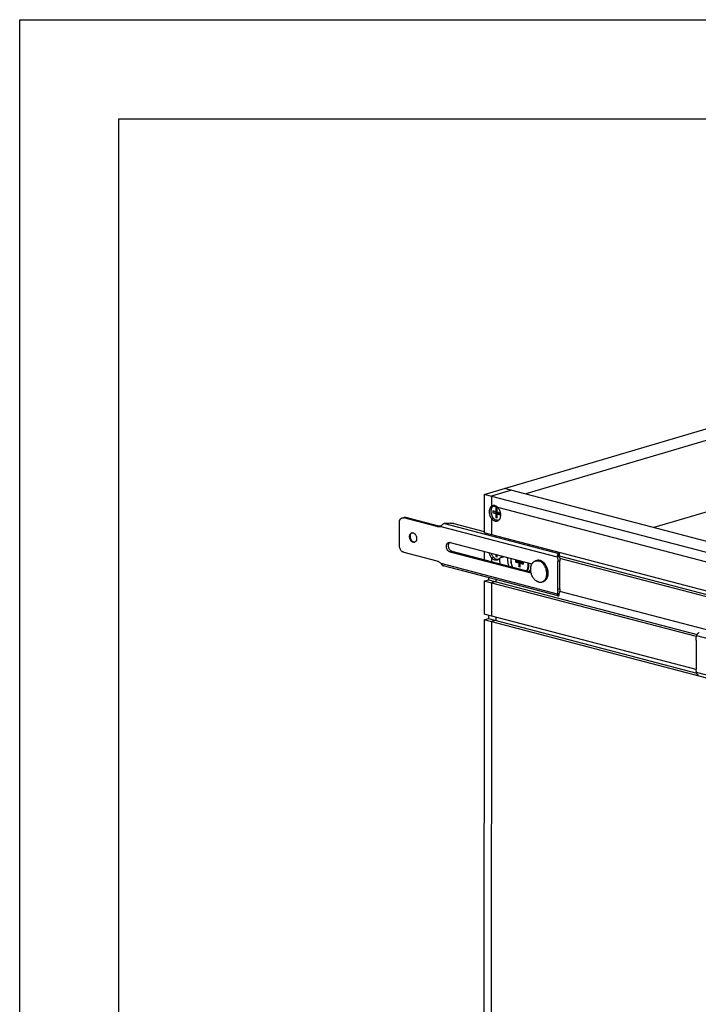
# Model space of a CAD drawing. Units: inches. Extents: x 0 to 17, y 0 to 11.
# Drawn here: x 0 to 3.4, y 6 to 11 of the extents above; entities that cross this region are included whole.
import ezdxf

# ---------------------------------------------------------------- set-up
doc = ezdxf.new("R2010")
doc.units = ezdxf.units.IN
doc.header["$LTSCALE"] = 0.935
doc.header["$MEASUREMENT"] = 0
doc.layers.get('0').update_dxf_attribs({"linetype": 'CONTINUOUS'})
doc.layers.add('02___PRT_ALL_AXES', color=7, linetype='CONTINUOUS')
doc.layers.add('03___PRT_ALL_CURVES', color=7, linetype='CONTINUOUS')

msp = doc.modelspace()

# ---------------------------------------------------------------- linework, layer by layer
at = {"color": 7, "linetype": 'Continuous'}
for p, q in [((0, 0), (0, 11)), ((0, 11), (17, 11)), ((0.5, 0.5), (0.5, 10.5)), ((0.5, 10.5), (16.5, 10.5)), ((2.3402, 8.6095), (5.5912, 9.5717)), ((5.5978, 9.5137), (2.5487, 8.6112)), ((5.5975, 9.1535), (3.1941, 8.4421)), ((3.8994, 8.2574), (2.4412, 8.6394)), ((2.3402, 8.6095), (2.3401, 8.4155)), ((3.7984, 8.2275), (2.3402, 8.6095)), ((2.398, 8.541), (2.398, 8.5218)), ((2.398, 8.541), (2.4053, 8.5373)), ((2.4053, 8.5391), (2.398, 8.541)), ((2.4053, 8.5199), (2.4053, 8.5391)), ((1.9258, 8.4905), (1.936, 8.4936)), ((2.1017, 8.4467), (1.9343, 8.4906)), ((2.3834, 8.5256), (2.3834, 8.516)), ((2.398, 8.5218), (2.3834, 8.5256)), ((2.3834, 8.516), (2.4, 8.5174)), ((2.3834, 8.516), (2.398, 8.5122)), ((2.398, 8.5218), (2.4053, 8.524)), ((2.398, 8.5122), (2.4083, 8.5152)), ((2.398, 8.5122), (2.398, 8.493)), ((2.398, 8.493), (2.4053, 8.501)), ((2.398, 8.493), (2.4053, 8.4911)), ((2.4, 8.5224), (2.4, 8.5174)), ((2.4, 8.5174), (2.4083, 8.5152)), ((2.4199, 8.5161), (2.4053, 8.5199)), ((2.4053, 8.5103), (2.4156, 8.5133)), ((2.4053, 8.4911), (2.4053, 8.5103)), ((2.4053, 8.5103), (2.4199, 8.5065)), ((2.4083, 8.5152), (2.4083, 8.5112)), ((2.4156, 8.5133), (2.4199, 8.5122)), ((2.4199, 8.5065), (2.4199, 8.5161)), ((1.9123, 8.3523), (1.9124, 8.4675)), ((2.1216, 8.4475), (2.1195, 8.4468)), ((2.186, 8.4632), (2.3401, 8.4228)), ((1.9661, 8.4005), (1.9665, 8.4032)), ((3.7983, 8.0335), (2.3401, 8.4155)), ((1.9863, 8.3677), (1.9832, 8.3678)), ((1.9869, 8.3683), (1.9838, 8.3687)), ((1.9897, 8.3685), (1.9869, 8.3683)), ((2.1676, 8.367), (2.5803, 8.2589)), ((1.9342, 8.3177), (2.1016, 8.2738)), ((2.5765, 8.2119), (2.1675, 8.319)), ((2.3401, 8.3219), (2.34, 8.2796)), ((2.3979, 8.3067), (2.3979, 8.2961)), ((2.3979, 8.2961), (2.4052, 8.3042)), ((2.3979, 8.2961), (2.4052, 8.2942)), ((2.4052, 8.2942), (2.4052, 8.3048)), ((2.4248, 8.2926), (2.4224, 8.2892)), ((2.7077, 8.294), (2.718, 8.297)), ((2.7155, 8.3121), (2.7155, 8.3004)), ((2.7155, 8.3001), (2.7155, 8.3004)), ((2.7175, 8.3165), (2.7175, 8.302)), ((2.7115, 8.0983), (2.1349, 8.2494)), ((2.4995, 8.2681), (2.4995, 8.276)), ((2.5149, 8.272), (2.4995, 8.276)), ((2.5289, 8.2683), (2.4995, 8.2681)), ((2.4995, 8.2681), (2.5149, 8.2641)), ((2.5149, 8.2761), (2.5149, 8.272)), ((2.5149, 8.272), (2.5209, 8.2738)), ((2.5149, 8.2641), (2.5291, 8.2683)), ((2.5149, 8.2641), (2.5149, 8.2438)), ((2.5149, 8.2438), (2.5209, 8.254)), ((2.5209, 8.2422), (2.5149, 8.2438)), ((2.5209, 8.2704), (2.5209, 8.2745)), ((2.5363, 8.2664), (2.5209, 8.2704)), ((2.5209, 8.2625), (2.5351, 8.2667)), ((2.5209, 8.2422), (2.5209, 8.2625)), ((2.5209, 8.2625), (2.5363, 8.2585)), ((2.527, 8.2643), (2.5293, 8.2682)), ((2.5363, 8.2585), (2.5354, 8.2666)), ((2.5363, 8.2664), (2.5363, 8.2585)), ((2.7107, 8.1299), (2.7108, 8.2716)), ((2.3614, 8.19), (2.3613, 8.1793)), ((2.34, 8.173), (2.3399, 8.0068)), ((2.34, 8.173), (2.3613, 8.1793)), ((2.7076, 8.1091), (2.7179, 8.1121)), ((2.7153, 8.0984), (2.7153, 8.1101)), ((2.7173, 8.1027), (2.7173, 8.112)), ((2.3398, 7.978), (2.3612, 7.9843)), ((2.3612, 8.0012), (2.3612, 7.9843)), ((2.3612, 7.9843), (3.4101, 7.7095)), ((2.3398, 7.978), (2.3372, 3.9421)), ((3.798, 7.596), (2.3398, 7.978)), ((3.4069, 7.8755), (3.4068, 7.7338))]:
    msp.add_line(p, q, dxfattribs=at)
at = {"color": 9, "linetype": 'Continuous'}
for p, q in [((1.9446, 8.4936), (1.9343, 8.4906)), ((2.112, 8.4498), (2.1017, 8.4467)), ((2.1216, 8.4475), (2.7077, 8.294)), ((2.1405, 8.4627), (2.7155, 8.3121)), ((1.9838, 8.3687), (1.9816, 8.3681)), ((2.1778, 8.3221), (2.1675, 8.319)), ((2.1215, 8.2626), (2.7076, 8.1091)), ((2.721, 8.2746), (2.7108, 8.2716)), ((2.5683, 8.2242), (2.5652, 8.2206)), ((2.721, 8.1329), (2.7107, 8.1299)), ((3.9961, 7.7427), (3.41, 7.8963)), ((3.996, 7.5579), (3.4099, 7.7114))]:
    msp.add_line(p, q, dxfattribs=at)
at = {"color": 3, "linetype": 'Continuous'}
for p, q in [((2.112, 8.4498), (1.9446, 8.4936)), ((2.5751, 8.218), (2.1778, 8.3221)), ((2.7167, 8.2994), (2.7162, 8.2986)), ((2.7175, 8.2972), (2.718, 8.297)), ((2.721, 8.1329), (2.721, 8.2746))]:
    msp.add_line(p, q, dxfattribs=at)
at = {"color": 7, "linetype": 'Continuous'}
for points in [[(2.7162, 8.2981), (2.716, 8.2984), (2.7158, 8.2987), (2.7157, 8.2991), (2.7156, 8.2995), (2.7155, 8.2998), (2.7155, 8.3001)], [(2.7171, 8.2973), (2.7167, 8.2975), (2.7165, 8.2978), (2.7162, 8.2981)], [(2.7175, 8.2972), (2.7174, 8.2972), (2.7171, 8.2973)], [(2.7153, 8.1099), (2.7153, 8.1099), (2.7153, 8.11), (2.7154, 8.1101), (2.7154, 8.1102), (2.7155, 8.1104), (2.7156, 8.1106), (2.7158, 8.1108), (2.7159, 8.111), (2.7162, 8.1112), (2.7164, 8.1114), (2.7166, 8.1116), (2.7169, 8.1118), (2.7172, 8.1119), (2.7173, 8.112)]]:
    msp.add_lwpolyline(points, dxfattribs=at)
at = {"color": 3, "linetype": 'Continuous'}
for centre, radius, start, end in [((2.1209, 8.4809), 0.0323, 270.3497, 272.4323), ((2.0096, 8.4014), 0.0431, 177.6112, 179.9693), ((2.0106, 8.4014), 0.0442, 179.9643, 181.1118), ((2.0107, 8.3991), 0.0436, 213.1871, 215.294), ((2.1755, 8.3564), 0.0146, 131.1114, 136.5289), ((2.709, 8.3039), 0.00898, 321.943, 323.6378)]:
    msp.add_arc(centre, radius, start, end, dxfattribs=at)
at = {"color": 7, "linetype": 'Continuous'}
for centre, radius, start, end in [((2.1629, 8.4238), 0.0476, 148.5881, 150.1348), ((1.9958, 8.3971), 0.0299, 173.3696, 179.9826), ((1.9781, 8.4037), 0.0121, 100.9346, 106.4855), ((1.9781, 8.4036), 0.0122, 95.1714, 100.9319), ((1.9938, 8.3928), 0.0265, 219.602, 225.387), ((1.9853, 8.3819), 0.0143, 255.2685, 261.7373), ((1.9852, 8.3798), 0.0122, 275.1495, 286.4831), ((1.9852, 8.3797), 0.0121, 286.4901, 289.4173), ((1.9852, 8.3798), 0.0121, 289.4179, 291.738), ((2.1639, 8.353), 0.0145, 75.2673, 81.8091), ((2.394, 8.3097), 0.0353, 341.0521, 342.1758), ((2.5482, 8.2792), 0.0748, 174.1712, 180.0199), ((2.5029, 8.2604), 0.0767, 357.8352, 359.0674), ((2.5375, 8.2483), 0.0393, 315.0754, 321.8067), ((2.5927, 8.213), 0.069, 358.9093, 1.3742), ((2.6339, 8.1299), 0.0768, 355.1585, 359.9745), ((3.4888, 7.7338), 0.0819, 179.9999, 184.6141)]:
    msp.add_arc(centre, radius, start, end, dxfattribs=at)
at = {"color": 9, "linetype": 'Continuous'}
for centre, radius, start, end in [((2.5461, 8.2787), 0.0719, 173.7213, 180.0365), ((2.5035, 8.2533), 0.058, 343.223, 345.5066), ((2.4833, 8.2558), 0.0784, 359.9816, 5.9415), ((2.4864, 8.2558), 0.0753, 359.0132, 359.9637), ((2.484, 8.2558), 0.0813, 359.9765, 5.0269), ((2.5014, 8.2599), 0.0775, 357.1114, 359.5536), ((2.6118, 8.2498), 0.0273, 102.022, 106.485), ((2.6112, 8.2429), 0.0343, 73.3171, 75.3182), ((2.5186, 8.2472), 0.0451, 327.2346, 329.8186)]:
    msp.add_arc(centre, radius, start, end, dxfattribs=at)
at = {"color": 7, "linetype": 'Continuous'}
for points, knots in [([(2.3795, 8.5443), (2.3787, 8.5431), (2.3772, 8.5406), (2.3755, 8.5364), (2.3744, 8.5318), (2.3737, 8.5269), (2.3736, 8.5218), (2.3741, 8.5166), (2.375, 8.5114), (2.3765, 8.5063), (2.3784, 8.5014), (2.3808, 8.4967), (2.3836, 8.4924), (2.3868, 8.4886), (2.3902, 8.4853), (2.3938, 8.4826), (2.3977, 8.4805), (2.4003, 8.4795), (2.4016, 8.4792)], [0, 0, 0, 0, 0.055125, 0.113088, 0.17385, 0.237173, 0.302662, 0.369803, 0.437992, 0.506575, 0.574881, 0.642248, 0.708063, 0.771795, 0.833022, 0.891473, 0.9471, 1, 1, 1, 1]), ([(2.3893, 8.5523), (2.3884, 8.552), (2.3865, 8.551), (2.3839, 8.5492), (2.3815, 8.547), (2.3801, 8.5452), (2.3795, 8.5443)], [0, 0, 0, 0, 0.240423, 0.485546, 0.738039, 1, 1, 1, 1]), ([(1.9124, 8.4675), (1.9124, 8.4689), (1.9126, 8.4716), (1.9132, 8.4755), (1.9144, 8.4792), (1.9159, 8.4825), (1.9179, 8.4853), (1.9202, 8.4877), (1.9229, 8.4895), (1.9248, 8.4903), (1.9258, 8.4905)], [0, 0, 0, 0, 0.145404, 0.285575, 0.419305, 0.546299, 0.666783, 0.781516, 0.89193, 1, 1, 1, 1]), ([(1.9258, 8.4905), (1.9264, 8.4907), (1.9278, 8.491), (1.9307, 8.4913), (1.9329, 8.491), (1.9343, 8.4906)], [0, 0, 0, 0, 0.244266, 0.491216, 1, 1, 1, 1]), ([(2.1195, 8.4468), (2.1181, 8.4464), (2.1152, 8.4458), (2.1108, 8.4455), (2.1062, 8.4457), (2.1032, 8.4463), (2.1017, 8.4467)], [0, 0, 0, 0, 0.244037, 0.490515, 0.741877, 1, 1, 1, 1]), ([(2.1405, 8.4627), (2.1384, 8.4624), (2.1353, 8.4614), (2.1317, 8.4592), (2.1285, 8.4566), (2.1253, 8.4531), (2.1232, 8.4501), (2.1223, 8.4486)], [0, 0, 0, 0, 0.267666, 0.40233, 0.534928, 0.784275, 1, 1, 1, 1]), ([(2.1698, 8.464), (2.1651, 8.4635), (2.1553, 8.4627), (2.1455, 8.4626), (2.1405, 8.4627)], [0, 0, 0, 0, 0.490927, 1, 1, 1, 1]), ([(2.1698, 8.464), (2.1712, 8.4642), (2.1741, 8.4644), (2.1783, 8.4643), (2.1817, 8.464), (2.1842, 8.4636), (2.1854, 8.4634), (2.186, 8.4632)], [0, 0, 0, 0, 0.258006, 0.523961, 0.77759, 0.893831, 1, 1, 1, 1]), ([(2.4123, 8.4792), (2.4114, 8.4789), (2.4097, 8.4786), (2.407, 8.4784), (2.4043, 8.4786), (2.4025, 8.4789), (2.4016, 8.4792)], [0, 0, 0, 0, 0.243917, 0.490526, 0.742047, 1, 1, 1, 1]), ([(1.9726, 8.3736), (1.9712, 8.3751), (1.9692, 8.3777), (1.9671, 8.3816), (1.9653, 8.3857), (1.9639, 8.3912), (1.9635, 8.3978), (1.9643, 8.403), (1.9656, 8.4068), (1.9669, 8.4092), (1.9685, 8.4114), (1.9703, 8.4131), (1.9724, 8.4145), (1.9739, 8.4151), (1.9746, 8.4153)], [0, 0, 0, 0, 0.131672, 0.20046, 0.270364, 0.41069, 0.547428, 0.675896, 0.736163, 0.793515, 0.848083, 0.900237, 0.950602, 1, 1, 1, 1]), ([(1.9734, 8.3759), (1.9722, 8.3773), (1.9701, 8.3805), (1.9677, 8.3857), (1.9662, 8.3913), (1.9659, 8.3952), (1.9659, 8.3971)], [0, 0, 0, 0, 0.243241, 0.495614, 0.750308, 1, 1, 1, 1]), ([(1.9665, 8.4032), (1.9668, 8.4047), (1.9677, 8.4074), (1.9695, 8.4105), (1.9712, 8.4125), (1.9726, 8.4138), (1.9741, 8.4149), (1.9752, 8.4154), (1.9758, 8.4156)], [0, 0, 0, 0, 0.276568, 0.533258, 0.654895, 0.772627, 0.887317, 1, 1, 1, 1]), ([(1.977, 8.4158), (1.9778, 8.4159), (1.9793, 8.4159), (1.9809, 8.4156), (1.9817, 8.4154)], [0, 0, 0, 0, 0.492387, 1, 1, 1, 1]), ([(1.9817, 8.4154), (1.9827, 8.4151), (1.9847, 8.4143), (1.9877, 8.4126), (1.9904, 8.4102), (1.9938, 8.4064), (1.9964, 8.4017), (1.9983, 8.3966), (1.9992, 8.3926), (1.9996, 8.3886), (1.9996, 8.3835), (1.9986, 8.3786), (1.9965, 8.3744), (1.9946, 8.3718), (1.9923, 8.3698), (1.9906, 8.3688), (1.9897, 8.3685)], [0, 0, 0, 0, 0.054983, 0.113444, 0.175391, 0.240611, 0.378114, 0.448948, 0.519777, 0.589605, 0.657502, 0.784269, 0.842654, 0.897629, 0.94975, 1, 1, 1, 1]), ([(1.9342, 8.3177), (1.9327, 8.3181), (1.9297, 8.3193), (1.9256, 8.322), (1.9219, 8.3257), (1.9186, 8.3302), (1.9159, 8.3353), (1.9139, 8.3408), (1.9126, 8.3465), (1.9123, 8.3503), (1.9123, 8.3523)], [0, 0, 0, 0, 0.105203, 0.218208, 0.338903, 0.466325, 0.598607, 0.733353, 0.868077, 1, 1, 1, 1]), ([(1.9816, 8.3681), (1.98, 8.3685), (1.9776, 8.3696), (1.9747, 8.3717), (1.9733, 8.3729), (1.9726, 8.3736)], [0, 0, 0, 0, 0.476157, 0.732324, 1, 1, 1, 1]), ([(1.9838, 8.3687), (1.9823, 8.3691), (1.9791, 8.3705), (1.9764, 8.3727), (1.9752, 8.3739)], [0, 0, 0, 0, 0.477502, 1, 1, 1, 1]), ([(2.1675, 8.319), (2.1665, 8.3193), (2.1643, 8.3201), (2.1613, 8.322), (2.1585, 8.3245), (2.155, 8.3285), (2.1523, 8.3334), (2.1505, 8.3387), (2.1496, 8.3429), (2.1492, 8.3471), (2.1494, 8.3511), (2.1501, 8.3549), (2.1513, 8.3584), (2.153, 8.3615), (2.1551, 8.364), (2.1576, 8.3659), (2.1595, 8.3667), (2.1605, 8.367)], [0, 0, 0, 0, 0.055272, 0.114124, 0.176558, 0.242327, 0.380878, 0.452099, 0.523139, 0.592958, 0.660603, 0.7253, 0.786529, 0.844116, 0.898326, 0.949898, 1, 1, 1, 1]), ([(2.1605, 8.367), (2.1613, 8.3673), (2.1632, 8.3676), (2.165, 8.3675), (2.1659, 8.3674)], [0, 0, 0, 0, 0.493901, 1, 1, 1, 1]), ([(2.3755, 8.3126), (2.376, 8.3107), (2.3772, 8.3071), (2.3795, 8.3019), (2.3823, 8.2971), (2.3856, 8.2928), (2.3892, 8.2891), (2.3931, 8.286), (2.3972, 8.2837), (2.4001, 8.2827), (2.4015, 8.2823)], [0, 0, 0, 0, 0.137807, 0.27435, 0.408136, 0.53783, 0.662354, 0.780967, 0.893448, 1, 1, 1, 1]), ([(2.4105, 8.2819), (2.4098, 8.2818), (2.4083, 8.2816), (2.4053, 8.2815), (2.403, 8.2819), (2.4015, 8.2823)], [0, 0, 0, 0, 0.244094, 0.49139, 1, 1, 1, 1]), ([(2.4274, 8.2983), (2.4272, 8.2978), (2.4265, 8.2958), (2.4256, 8.2939), (2.4248, 8.2926)], [0, 0, 0, 0, 0.256769, 1, 1, 1, 1]), ([(2.4562, 8.2914), (2.4563, 8.2877), (2.4566, 8.2803), (2.458, 8.2692), (2.4603, 8.2581), (2.4624, 8.2508), (2.4635, 8.2472)], [0, 0, 0, 0, 0.245832, 0.495339, 0.747194, 1, 1, 1, 1]), ([(2.7155, 8.3121), (2.7149, 8.3119), (2.7138, 8.3112), (2.7122, 8.3097), (2.7108, 8.3078), (2.7096, 8.3055), (2.7086, 8.3029), (2.7079, 8.3), (2.7076, 8.297), (2.7076, 8.295), (2.7077, 8.294)], [0, 0, 0, 0, 0.088823, 0.190438, 0.305048, 0.43128, 0.567009, 0.70923, 0.854709, 1, 1, 1, 1]), ([(2.7077, 8.294), (2.7082, 8.2921), (2.71, 8.2848), (2.7108, 8.2772), (2.7108, 8.2716)], [0, 0, 0, 0, 0.253398, 1, 1, 1, 1]), ([(2.7175, 8.3165), (2.7175, 8.3161), (2.7174, 8.3153), (2.717, 8.3142), (2.7164, 8.3131), (2.7158, 8.3124), (2.7155, 8.3121)], [0, 0, 0, 0, 0.226029, 0.46248, 0.718263, 1, 1, 1, 1]), ([(2.1016, 8.2738), (2.1034, 8.2734), (2.1069, 8.2722), (2.1119, 8.2697), (2.1169, 8.2665), (2.12, 8.264), (2.1215, 8.2626)], [0, 0, 0, 0, 0.235115, 0.479851, 0.734809, 1, 1, 1, 1]), ([(2.1215, 8.2626), (2.1221, 8.2612), (2.1232, 8.2591), (2.125, 8.2565), (2.1265, 8.2546), (2.1283, 8.2528), (2.1303, 8.2513), (2.1325, 8.2501), (2.1341, 8.2496), (2.1349, 8.2494)], [0, 0, 0, 0, 0.239034, 0.36322, 0.489211, 0.616094, 0.743526, 0.871321, 1, 1, 1, 1]), ([(2.4734, 8.2792), (2.4734, 8.2761), (2.4738, 8.2698), (2.4754, 8.2604), (2.478, 8.2512), (2.4804, 8.2453), (2.4818, 8.2424)], [0, 0, 0, 0, 0.246105, 0.496687, 0.748961, 1, 1, 1, 1]), ([(2.5684, 8.224), (2.5695, 8.2253), (2.5714, 8.2281), (2.5731, 8.2312), (2.5738, 8.2327)], [0, 0, 0, 0, 0.491962, 1, 1, 1, 1]), ([(2.6211, 8.2761), (2.6197, 8.2765), (2.6168, 8.277), (2.6125, 8.2773), (2.6082, 8.277), (2.6054, 8.2764), (2.604, 8.276)], [0, 0, 0, 0, 0.255277, 0.506091, 0.753805, 1, 1, 1, 1]), ([(2.649, 8.2546), (2.6472, 8.2573), (2.6433, 8.2622), (2.6376, 8.2676), (2.6327, 8.271), (2.629, 8.2732), (2.6251, 8.2749), (2.6224, 8.2758), (2.6211, 8.2761)], [0, 0, 0, 0, 0.267814, 0.524, 0.647483, 0.767845, 0.885284, 1, 1, 1, 1]), ([(2.6601, 8.2284), (2.6596, 8.2308), (2.6583, 8.2354), (2.6559, 8.2422), (2.6528, 8.2486), (2.6503, 8.2527), (2.649, 8.2546)], [0, 0, 0, 0, 0.252493, 0.504614, 0.754394, 1, 1, 1, 1]), ([(2.6356, 8.1693), (2.6366, 8.1696), (2.6385, 8.1703), (2.6412, 8.1716), (2.6438, 8.1731), (2.6463, 8.1749), (2.6486, 8.177), (2.6515, 8.1801), (2.6547, 8.1845), (2.6577, 8.1906), (2.6599, 8.1972), (2.6613, 8.2043), (2.6617, 8.2092), (2.6617, 8.2117)], [0, 0, 0, 0, 0.056558, 0.113275, 0.170354, 0.227968, 0.286267, 0.345407, 0.466617, 0.592518, 0.723496, 0.859484, 1, 1, 1, 1]), ([(2.6617, 8.2147), (2.6617, 8.2158), (2.6615, 8.2204), (2.6608, 8.225), (2.6601, 8.2284)], [0, 0, 0, 0, 0.247387, 1, 1, 1, 1]), ([(2.7076, 8.1091), (2.7076, 8.1084), (2.7075, 8.1071), (2.7077, 8.1045), (2.7082, 8.1023), (2.7092, 8.1004), (2.7101, 8.0993), (2.7111, 8.0985), (2.7119, 8.0982), (2.7122, 8.0981)], [0, 0, 0, 0, 0.162925, 0.315919, 0.586287, 0.703743, 0.810122, 0.907747, 1, 1, 1, 1]), ([(2.7104, 8.1235), (2.7103, 8.1222), (2.7098, 8.1174), (2.7087, 8.1126), (2.7076, 8.1091)], [0, 0, 0, 0, 0.257378, 1, 1, 1, 1]), ([(2.7122, 8.0981), (2.7127, 8.098), (2.7138, 8.0979), (2.7148, 8.0982), (2.7153, 8.0984)], [0, 0, 0, 0, 0.48588, 1, 1, 1, 1]), ([(2.7153, 8.0984), (2.7157, 8.0987), (2.7162, 8.0994), (2.7169, 8.1005), (2.7172, 8.1016), (2.7173, 8.1024), (2.7173, 8.1027)], [0, 0, 0, 0, 0.281737, 0.53752, 0.773971, 1, 1, 1, 1]), ([(3.4069, 7.8755), (3.4069, 7.8773), (3.4072, 7.8843), (3.4084, 7.8913), (3.41, 7.8963)], [0, 0, 0, 0, 0.259433, 1, 1, 1, 1]), ([(3.41, 7.8963), (3.4101, 7.8973), (3.4104, 7.8992), (3.4113, 7.902), (3.4126, 7.9047), (3.4142, 7.9072), (3.4161, 7.9094), (3.4182, 7.9111), (3.4204, 7.9124), (3.422, 7.9129), (3.4228, 7.9131)], [0, 0, 0, 0, 0.129887, 0.263283, 0.397234, 0.529028, 0.656308, 0.777549, 0.891975, 1, 1, 1, 1]), ([(3.4099, 7.7114), (3.4095, 7.7127), (3.4082, 7.7179), (3.4074, 7.7232), (3.4071, 7.7272)], [0, 0, 0, 0, 0.25164, 1, 1, 1, 1]), ([(3.4182, 7.6994), (3.4176, 7.6996), (3.4166, 7.7), (3.415, 7.7009), (3.4137, 7.7021), (3.4125, 7.7035), (3.4115, 7.7052), (3.4107, 7.7071), (3.4102, 7.7092), (3.4099, 7.7107), (3.4099, 7.7114)], [0, 0, 0, 0, 0.109986, 0.221997, 0.337728, 0.458573, 0.585242, 0.718018, 0.856568, 1, 1, 1, 1])]:
    msp.add_open_spline(points, degree=3, knots=knots, dxfattribs=at)
at = {"color": 3, "linetype": 'Continuous'}
for points, knots in [([(1.936, 8.4936), (1.9367, 8.4938), (1.9381, 8.4941), (1.941, 8.4943), (1.9432, 8.494), (1.9446, 8.4936)], [0, 0, 0, 0, 0.244266, 0.491216, 1, 1, 1, 1]), ([(2.1211, 8.4486), (2.1196, 8.4486), (2.1165, 8.4488), (2.1135, 8.4494), (2.112, 8.4498)], [0, 0, 0, 0, 0.493354, 1, 1, 1, 1]), ([(1.9665, 8.4006), (1.9665, 8.3983), (1.9669, 8.3944), (1.9681, 8.3889), (1.9702, 8.3825), (1.9724, 8.378), (1.9743, 8.3752)], [0, 0, 0, 0, 0.24825, 0.437683, 0.627506, 1, 1, 1, 1]), ([(2.1778, 8.3221), (2.1759, 8.3226), (2.1732, 8.3239), (2.1699, 8.3264), (2.1668, 8.3296), (2.1635, 8.3345), (2.1607, 8.3412), (2.1594, 8.3483), (2.1596, 8.3542), (2.1606, 8.3586), (2.1617, 8.3616), (2.1631, 8.3642), (2.1643, 8.3657), (2.1649, 8.3664)], [0, 0, 0, 0, 0.109582, 0.169052, 0.231436, 0.363255, 0.500756, 0.638092, 0.769451, 0.831538, 0.890679, 0.946772, 1, 1, 1, 1]), ([(2.7175, 8.302), (2.7175, 8.3016), (2.7173, 8.3007), (2.717, 8.2998), (2.7167, 8.2994)], [0, 0, 0, 0, 0.484333, 1, 1, 1, 1]), ([(2.718, 8.297), (2.7185, 8.2952), (2.7203, 8.2878), (2.7211, 8.2803), (2.721, 8.2746)], [0, 0, 0, 0, 0.253398, 1, 1, 1, 1]), ([(2.721, 8.1329), (2.721, 8.1319), (2.7209, 8.1279), (2.7205, 8.1239), (2.72, 8.1209)], [0, 0, 0, 0, 0.254443, 1, 1, 1, 1]), ([(2.72, 8.1209), (2.7199, 8.1202), (2.7193, 8.1172), (2.7186, 8.1143), (2.7179, 8.1121)], [0, 0, 0, 0, 0.254988, 1, 1, 1, 1])]:
    msp.add_open_spline(points, degree=3, knots=knots, dxfattribs=at)
at = {"color": 9, "linetype": 'Continuous'}
for points, knots in [([(2.4742, 8.2787), (2.4742, 8.2756), (2.4746, 8.2693), (2.4762, 8.26), (2.4789, 8.2509), (2.4814, 8.245), (2.4827, 8.2422)], [0, 0, 0, 0, 0.245893, 0.49664, 0.749098, 1, 1, 1, 1]), ([(2.5531, 8.2238), (2.5543, 8.2257), (2.5566, 8.2298), (2.5583, 8.2343), (2.559, 8.2366)], [0, 0, 0, 0, 0.487222, 1, 1, 1, 1]), ([(2.5596, 8.2388), (2.5599, 8.2401), (2.5611, 8.2452), (2.5616, 8.2505), (2.5617, 8.2545)], [0, 0, 0, 0, 0.242801, 1, 1, 1, 1]), ([(2.5608, 8.2311), (2.561, 8.2317), (2.5619, 8.234), (2.5626, 8.2364), (2.5631, 8.2382)], [0, 0, 0, 0, 0.245666, 1, 1, 1, 1]), ([(2.5631, 8.2382), (2.5634, 8.2396), (2.5642, 8.2432), (2.565, 8.249), (2.5652, 8.2535), (2.5652, 8.2558)], [0, 0, 0, 0, 0.242215, 0.61569, 1, 1, 1, 1]), ([(2.5738, 8.2337), (2.5731, 8.232), (2.5714, 8.2287), (2.5694, 8.2256), (2.5683, 8.2242)], [0, 0, 0, 0, 0.509946, 1, 1, 1, 1]), ([(2.6061, 8.2765), (2.6072, 8.2767), (2.6095, 8.2771), (2.6129, 8.2772), (2.6164, 8.2769), (2.6187, 8.2764), (2.6199, 8.2761)], [0, 0, 0, 0, 0.243884, 0.490776, 0.7424, 1, 1, 1, 1]), ([(2.621, 8.2758), (2.6221, 8.2754), (2.6243, 8.2747), (2.6274, 8.2732), (2.6306, 8.2714), (2.6347, 8.2686), (2.6396, 8.2643), (2.645, 8.2583), (2.6497, 8.2513), (2.6537, 8.2437), (2.6568, 8.2355), (2.6583, 8.2298), (2.6589, 8.2269)], [0, 0, 0, 0, 0.052585, 0.106673, 0.162324, 0.219589, 0.338833, 0.46401, 0.594157, 0.727943, 0.863793, 1, 1, 1, 1]), ([(2.5576, 8.2246), (2.5579, 8.2251), (2.5591, 8.2272), (2.5601, 8.2294), (2.5608, 8.2311)], [0, 0, 0, 0, 0.245306, 1, 1, 1, 1]), ([(2.6604, 8.2134), (2.6604, 8.2107), (2.6602, 8.2056), (2.659, 8.1981), (2.657, 8.1911), (2.6546, 8.1858), (2.6522, 8.182), (2.6503, 8.1794), (2.6482, 8.177), (2.646, 8.1749), (2.6436, 8.1731), (2.641, 8.1715), (2.6384, 8.1702), (2.6365, 8.1696), (2.6356, 8.1693)], [0, 0, 0, 0, 0.145642, 0.285882, 0.419788, 0.546894, 0.607958, 0.667417, 0.725391, 0.78204, 0.837569, 0.892218, 0.946263, 1, 1, 1, 1]), ([(2.6589, 8.2269), (2.6591, 8.2258), (2.6599, 8.2213), (2.6603, 8.2168), (2.6604, 8.2134)], [0, 0, 0, 0, 0.252853, 1, 1, 1, 1])]:
    msp.add_open_spline(points, degree=3, knots=knots, dxfattribs=at)
at = {"layer": '02___PRT_ALL_AXES', "color": 7, "linetype": 'Continuous'}
for p, q in [((2.4115, 8.5399), (2.4086, 8.5432)), ((2.4123, 8.2823), (2.4094, 8.2803)), ((2.4359, 8.2932), (2.4171, 8.2876)), ((2.7169, 8.2999), (3.8197, 8.011)), ((3.7983, 8.0047), (2.7201, 8.2871)), ((2.604, 8.276), (2.5986, 8.2744)), ((3.4091, 7.8929), (2.34, 8.173)), ((2.3613, 8.1793), (3.412, 7.904)), ((2.6356, 8.1693), (2.6301, 8.1677)), ((3.7982, 7.8385), (2.7202, 8.1209)), ((3.4071, 7.7272), (2.3399, 8.0068))]:
    msp.add_line(p, q, dxfattribs=at)
for centre, radius, start, end in [((2.3799, 8.5153), 0.04, 44.321, 50.2023), ((2.3732, 8.5093), 0.049, 33.5601, 38.4929), ((2.3666, 8.5057), 0.0565, 19.0645, 23.8046), ((2.3664, 8.5056), 0.0568, 14.402, 19.0751), ((2.3749, 8.5061), 0.0482, 354.64, 359.9967), ((2.3997, 8.4944), 0.0198, 286.4859, 296.4941), ((2.5581, 8.2833), 0.1411, 178.2739, 179.5686), ((2.5598, 8.2833), 0.1428, 179.5668, 179.9625), ((2.5739, 8.289), 0.1381, 176.7963, 178.2742), ((2.3995, 8.2975), 0.0198, 286.5174, 299.8471), ((2.5772, 8.2099), 0.0777, 6.8762, 13.8067), ((2.58, 8.2103), 0.0749, 4.036, 6.8715), ((2.6223, 8.1941), 0.0275, 286.5119, 298.2158)]:
    msp.add_arc(centre, radius, start, end, dxfattribs=at)
for points, knots in [([(2.3826, 8.5521), (2.3813, 8.5517), (2.3787, 8.5507), (2.3752, 8.5483), (2.3721, 8.5451), (2.3686, 8.5399), (2.3655, 8.5319), (2.3648, 8.525), (2.3648, 8.5214)], [0, 0, 0, 0, 0.108216, 0.218774, 0.333621, 0.454191, 0.714705, 1, 1, 1, 1]), ([(2.3905, 8.5528), (2.3892, 8.553), (2.3865, 8.553), (2.3839, 8.5525), (2.3826, 8.5521)], [0, 0, 0, 0, 0.504908, 1, 1, 1, 1]), ([(2.3957, 8.5517), (2.3953, 8.5518), (2.3936, 8.5523), (2.3918, 8.5527), (2.3905, 8.5528)], [0, 0, 0, 0, 0.255445, 1, 1, 1, 1]), ([(2.4056, 8.546), (2.4048, 8.5466), (2.4018, 8.5489), (2.3984, 8.5508), (2.3957, 8.5517)], [0, 0, 0, 0, 0.262415, 1, 1, 1, 1]), ([(2.4183, 8.5285), (2.418, 8.5292), (2.4168, 8.5319), (2.4153, 8.5346), (2.414, 8.5364)], [0, 0, 0, 0, 0.253139, 1, 1, 1, 1]), ([(2.3648, 8.5214), (2.3648, 8.5182), (2.3654, 8.5117), (2.368, 8.5023), (2.3721, 8.4935), (2.3775, 8.4859), (2.3839, 8.4799), (2.3909, 8.4759), (2.3983, 8.4742), (2.4031, 8.4747), (2.4053, 8.4754)], [0, 0, 0, 0, 0.13867, 0.280257, 0.420049, 0.5542, 0.679514, 0.794518, 0.900127, 1, 1, 1, 1]), ([(2.4123, 8.4791), (2.4144, 8.4808), (2.4182, 8.4852), (2.4205, 8.4906), (2.4214, 8.4934)], [0, 0, 0, 0, 0.475932, 1, 1, 1, 1]), ([(2.4231, 8.5061), (2.4231, 8.5072), (2.423, 8.5118), (2.4222, 8.5164), (2.4214, 8.5197)], [0, 0, 0, 0, 0.245314, 1, 1, 1, 1]), ([(2.4214, 8.4934), (2.4216, 8.4941), (2.4223, 8.4968), (2.4227, 8.4995), (2.4229, 8.5016)], [0, 0, 0, 0, 0.243746, 1, 1, 1, 1]), ([(2.4085, 8.4767), (2.4089, 8.4768), (2.4102, 8.4775), (2.4114, 8.4784), (2.4123, 8.4791)], [0, 0, 0, 0, 0.247454, 1, 1, 1, 1]), ([(2.4052, 8.2785), (2.4032, 8.2779), (2.399, 8.2774), (2.3926, 8.2785), (2.3863, 8.2814), (2.3804, 8.2859), (2.3752, 8.2918), (2.3693, 8.3013), (2.3665, 8.3095), (2.3655, 8.3152)], [0, 0, 0, 0, 0.101286, 0.207196, 0.320945, 0.443912, 0.575652, 0.714315, 1, 1, 1, 1]), ([(2.4171, 8.2876), (2.4167, 8.2871), (2.4153, 8.2852), (2.4137, 8.2834), (2.4123, 8.2823)], [0, 0, 0, 0, 0.256935, 1, 1, 1, 1]), ([(2.417, 8.2834), (2.417, 8.2814), (2.4172, 8.2732), (2.418, 8.265), (2.419, 8.2589)], [0, 0, 0, 0, 0.246597, 1, 1, 1, 1]), ([(2.5751, 8.218), (2.5744, 8.2217), (2.5738, 8.2273), (2.5738, 8.2347), (2.5742, 8.24), (2.5751, 8.2452), (2.5768, 8.2516), (2.5787, 8.2561), (2.5803, 8.2589)], [0, 0, 0, 0, 0.268109, 0.39897, 0.526838, 0.651218, 0.771728, 1, 1, 1, 1]), ([(2.5803, 8.2589), (2.5814, 8.2608), (2.5832, 8.2635), (2.586, 8.2667), (2.5882, 8.2688), (2.5906, 8.2706), (2.5931, 8.2722), (2.5958, 8.2734), (2.5976, 8.2741), (2.5986, 8.2744)], [0, 0, 0, 0, 0.265791, 0.393762, 0.518816, 0.6414, 0.762048, 0.881363, 1, 1, 1, 1]), ([(2.5986, 8.2744), (2.5998, 8.2747), (2.6024, 8.2753), (2.6063, 8.2756), (2.6104, 8.2753), (2.613, 8.2748), (2.6144, 8.2745)], [0, 0, 0, 0, 0.243997, 0.49048, 0.741856, 1, 1, 1, 1]), ([(2.6469, 8.2444), (2.646, 8.2463), (2.644, 8.25), (2.6406, 8.2551), (2.6368, 8.2598), (2.6327, 8.264), (2.6284, 8.2676), (2.6239, 8.2706), (2.6192, 8.2729), (2.616, 8.274), (2.6144, 8.2745)], [0, 0, 0, 0, 0.13879, 0.274751, 0.407116, 0.535257, 0.658726, 0.777277, 0.890947, 1, 1, 1, 1]), ([(2.6527, 8.2285), (2.6523, 8.2298), (2.6509, 8.2353), (2.6488, 8.2406), (2.6469, 8.2444)], [0, 0, 0, 0, 0.251061, 1, 1, 1, 1]), ([(2.6143, 8.1676), (2.6132, 8.1679), (2.6109, 8.1686), (2.6076, 8.17), (2.6043, 8.1718), (2.6, 8.1746), (2.5948, 8.179), (2.5893, 8.1853), (2.5844, 8.1925), (2.5803, 8.2005), (2.5771, 8.2091), (2.5756, 8.215), (2.5751, 8.218)], [0, 0, 0, 0, 0.052213, 0.10597, 0.16134, 0.218385, 0.337402, 0.46265, 0.5931, 0.72731, 0.863562, 1, 1, 1, 1]), ([(2.6353, 8.1698), (2.6361, 8.1703), (2.6377, 8.1712), (2.64, 8.1729), (2.6422, 8.1748), (2.6449, 8.1777), (2.6479, 8.1819), (2.6508, 8.1876), (2.6529, 8.194), (2.6544, 8.2008), (2.655, 8.2081), (2.6549, 8.213), (2.6547, 8.2155)], [0, 0, 0, 0, 0.053005, 0.106779, 0.161534, 0.217451, 0.333241, 0.455031, 0.58305, 0.717044, 0.856355, 1, 1, 1, 1]), ([(2.6143, 8.1676), (2.6156, 8.1673), (2.6183, 8.1667), (2.6224, 8.1665), (2.6263, 8.1668), (2.6289, 8.1673), (2.6301, 8.1677)], [0, 0, 0, 0, 0.258144, 0.50952, 0.756003, 1, 1, 1, 1])]:
    msp.add_open_spline(points, degree=3, knots=knots, dxfattribs=at)
at = {"layer": '03___PRT_ALL_CURVES', "color": 7, "linetype": 'Continuous'}
for p, q in [((2.4777, 8.6298), (2.3767, 8.5999)), ((2.3767, 8.5999), (2.3767, 8.5492)), ((2.3767, 8.5492), (2.3891, 8.5529)), ((3.762, 8.189), (2.3767, 8.5519)), ((2.3856, 8.49), (2.3766, 8.4874)), ((2.3766, 8.4874), (2.3766, 8.4059)), ((2.3855, 8.2931), (2.3765, 8.2905)), ((2.3765, 8.2905), (2.3765, 8.27)), ((2.3764, 8.1634), (2.3763, 7.9972)), ((2.3978, 8.1697), (2.3764, 8.1634)), ((2.3978, 8.1805), (2.3978, 8.1697)), ((2.3977, 7.9916), (2.3977, 7.9748)), ((2.3763, 7.9684), (2.3736, 3.9326)), ((2.3977, 7.9748), (2.3763, 7.9684))]:
    msp.add_line(p, q, dxfattribs=at)

doc.saveas('drawing.dxf')
